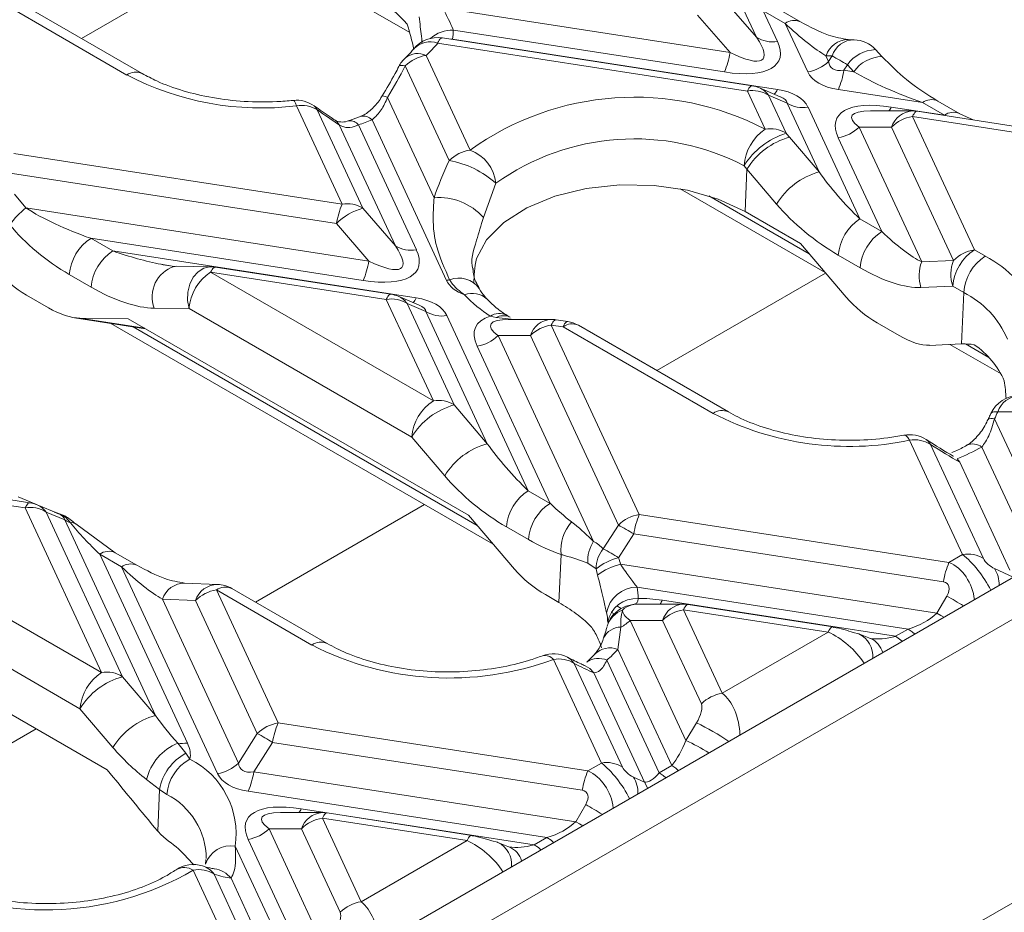
# Model space of a CAD drawing. Units: millimetres. Extents: x 32 to 1660, y -140 to 1164.
# Drawn here: x 1423 to 1461, y 571 to 606 of the extents above; entities that cross this region are included whole.
import ezdxf

# ---------------------------------------------------------------- set-up
doc = ezdxf.new("R2010")
doc.units = ezdxf.units.MM
doc.header["$LTSCALE"] = 4
doc.linetypes.add('SLD-Сплошная', pattern=[0])

msp = doc.modelspace()

# ---------------------------------------------------------------- linework, layer by layer
at = {"color": 8, "linetype": 'SLD-Сплошная', "lineweight": 15}
for p, q in [((1425.31, 605.468), (1431.313, 608.934)), ((1439.846, 605.438), (1439.774, 605.44)), ((1449.883, 599.303), (1453.805, 597.038)), ((1447.84, 592.462), (1454.452, 596.279)), ((1425.251, 594.511), (1427.79, 594.119)), ((1427.34, 594.174), (1440.813, 586.396)), ((1442.256, 594.459), (1441.548, 594.535)), ((1459.928, 593.504), (1460.841, 592.976)), ((1432.127, 583.391), (1438.75, 587.215)), ((1461.065, 584.707), (1461.801, 584.372)), ((1446.274, 583.244), (1446.445, 583.145)), ((1415.425, 573.749), (1423.536, 578.432))]:
    msp.add_line(p, q, dxfattribs=at)
at = {"color": 7, "linetype": 'SLD-Сплошная', "lineweight": 15}
for p, q in [((1427.088, 604.036), (1419.678, 608.314)), ((1427.688, 604.096), (1420.278, 608.374)), ((1451.747, 605.514), (1450.449, 608.312)), ((1434.825, 607.623), (1438.166, 605.694)), ((1450.478, 606.979), (1451.747, 605.514)), ((1439.475, 606.652), (1450.708, 604.915)), ((1452.01, 606.554), (1452.567, 605.354)), ((1452.867, 606.059), (1452.01, 606.554)), ((1453.467, 606.118), (1452.61, 606.613)), ((1450.708, 604.915), (1449.439, 606.379)), ((1450.488, 604.154), (1439.874, 605.796)), ((1453.75, 604.157), (1452.867, 606.059)), ((1451.574, 603.615), (1439.444, 605.491)), ((1439.846, 605.438), (1452.562, 603.471)), ((1455.572, 605.416), (1455.335, 605.426)), ((1451.391, 603.409), (1439.26, 605.285)), ((1456.657, 604.757), (1456.407, 605.029)), ((1438.81, 604.805), (1440.53, 601.097)), ((1454.466, 604.793), (1454.569, 604.571)), ((1454.704, 604.783), (1454.466, 604.793)), ((1454.569, 604.571), (1454.704, 604.783)), ((1456.657, 604.757), (1456.661, 604.752)), ((1439.711, 600.683), (1437.99, 604.391)), ((1455.304, 604.437), (1455.169, 604.224)), ((1455.169, 604.224), (1455.553, 604.165)), ((1455.553, 604.165), (1455.304, 604.437)), ((1452.084, 601.914), (1451.391, 603.409)), ((1452.678, 603.187), (1451.858, 603.534)), ((1458.244, 602.955), (1454.95, 603.464)), ((1437.294, 603.157), (1439.119, 599.226)), ((1452.21, 603.249), (1452.904, 601.753)), ((1452.943, 602.939), (1452.21, 603.249)), ((1435.517, 598.975), (1433.729, 602.828)), ((1434.548, 602.668), (1436.336, 598.815)), ((1454.196, 600.239), (1452.943, 602.939)), ((1453.762, 602.779), (1455.795, 598.399)), ((1457.024, 602.781), (1459.101, 602.46)), ((1459.101, 602.46), (1458.244, 602.955)), ((1459.701, 602.519), (1458.844, 603.014)), ((1436.241, 602.413), (1435.773, 602.241)), ((1439.608, 595.993), (1436.69, 602.28)), ((1457.853, 602.629), (1456.213, 602.629)), ((1457.853, 602.409), (1460.277, 597.186)), ((1462.608, 601.674), (1457.853, 602.409)), ((1462.791, 601.88), (1458.036, 602.615)), ((1460.224, 602.277), (1459.701, 602.519)), ((1437.605, 597.35), (1435.409, 602.081)), ((1436.154, 602.083), (1438.425, 597.19)), ((1457.033, 601.995), (1455.765, 601.995)), ((1455.765, 601.995), (1458.213, 596.72)), ((1459.458, 596.772), (1457.033, 601.995)), ((1453.037, 601.599), (1454.196, 600.239)), ((1456.652, 597.904), (1454.945, 601.581)), ((1422.661, 600.964), (1435.517, 598.975)), ((1451.37, 600.342), (1451.259, 600.484)), ((1451.297, 598.691), (1451.37, 600.342)), ((1452.529, 598.981), (1451.37, 600.342)), ((1435.297, 598.215), (1422.441, 600.204)), ((1441.541, 599.797), (1441.05, 598.453)), ((1448.759, 599.579), (1454.43, 596.305)), ((1422.69, 599.375), (1423.134, 598.828)), ((1423.134, 598.828), (1436.566, 596.75)), ((1436.336, 598.815), (1437.605, 597.35)), ((1453.462, 597.441), (1451.297, 598.691)), ((1455.795, 598.399), (1456.652, 597.904)), ((1436.566, 596.75), (1435.297, 598.215)), ((1425.683, 597.64), (1426.539, 597.145)), ((1436.346, 595.99), (1425.683, 597.64)), ((1453.462, 597.441), (1455.262, 595.329)), ((1426.539, 597.145), (1438.42, 595.307)), ((1455.805, 596.486), (1454.948, 596.981)), ((1460.277, 597.186), (1460.706, 596.939)), ((1428.942, 596.539), (1428.423, 596.626)), ((1430.382, 596.529), (1429.023, 596.543)), ((1437.432, 595.451), (1430.554, 596.515)), ((1458.213, 596.72), (1459.458, 596.772)), ((1425.692, 595.727), (1424.835, 596.222)), ((1430.37, 596.309), (1439.091, 591.274)), ((1437.248, 595.245), (1430.37, 596.309)), ((1459.43, 595.768), (1458.186, 595.716)), ((1459.858, 595.521), (1459.43, 595.768)), ((1423.159, 595.417), (1424.016, 594.923)), ((1438.536, 595.023), (1437.716, 595.37)), ((1459.769, 593.502), (1459.858, 595.521)), ((1439.091, 591.274), (1437.248, 595.245)), ((1438.8, 594.775), (1438.068, 595.085)), ((1438.068, 595.085), (1439.911, 591.114)), ((1413.224, 554.696), (1482.634, 594.765)), ((1429.523, 594.891), (1428.163, 594.905)), ((1438.244, 589.856), (1429.523, 594.891)), ((1441.204, 589.596), (1438.8, 594.775)), ((1439.62, 594.615), (1442.803, 587.756)), ((1441.548, 594.535), (1441.322, 594.592)), ((1441.98, 594.615), (1441.965, 594.625)), ((1479.127, 594.374), (1415.204, 557.472)), ((1425.041, 594.53), (1427.824, 594.099)), ((1427.143, 594.492), (1425.251, 594.511)), ((1426.459, 594.31), (1441.438, 585.663)), ((1427.143, 594.492), (1440.471, 586.798)), ((1443.711, 594.465), (1442.071, 594.465)), ((1443.711, 594.245), (1447.156, 586.823)), ((1444.173, 594.174), (1443.711, 594.245)), ((1444.356, 594.38), (1443.894, 594.451)), ((1450.044, 590.784), (1444.173, 594.174)), ((1450.644, 590.843), (1444.773, 594.233)), ((1457.328, 593.834), (1456.472, 594.329)), ((1442.891, 593.831), (1441.623, 593.831)), ((1441.623, 593.831), (1445.363, 585.773)), ((1446.336, 586.41), (1442.891, 593.831)), ((1443.66, 587.261), (1440.803, 593.417)), ((1459.769, 593.502), (1458.519, 593.449)), ((1459.32, 593.483), (1461.32, 592.328)), ((1439.911, 591.114), (1441.204, 589.596)), ((1462.21, 590.843), (1461.193, 590.843)), ((1461.065, 590.575), (1463.123, 586.143)), ((1439.537, 588.339), (1438.244, 589.856)), ((1459.816, 585.256), (1457.74, 589.729)), ((1458.56, 589.569), (1460.636, 585.095)), ((1423.29, 587.287), (1410.434, 589.275)), ((1462.568, 585.159), (1460.568, 589.467)), ((1423.106, 587.081), (1410.25, 589.069)), ((1459.599, 589.009), (1459.702, 588.872)), ((1459.702, 588.872), (1461.667, 584.639)), ((1442.803, 587.756), (1443.66, 587.261)), ((1423.556, 587.213), (1422.831, 587.519)), ((1426.1, 580.632), (1423.106, 587.081)), ((1424.394, 586.859), (1423.574, 587.206)), ((1424.658, 586.611), (1423.926, 586.92)), ((1423.926, 586.92), (1426.919, 580.471)), ((1424.277, 586.909), (1424.185, 586.948)), ((1428.212, 578.954), (1424.658, 586.611)), ((1426.626, 585.328), (1425.085, 586.455)), ((1442.27, 584.686), (1440.471, 586.798)), ((1447.156, 586.823), (1459.283, 584.948)), ((1442.813, 585.844), (1441.956, 586.338)), ((1445.746, 585.479), (1446.336, 586.41)), ((1446.936, 586.063), (1446.346, 585.133)), ((1459.063, 584.187), (1446.936, 586.063)), ((1427.483, 584.834), (1426.626, 585.328)), ((1426.026, 585.269), (1429.459, 577.874)), ((1426.883, 584.774), (1426.026, 585.269)), ((1444.009, 583.381), (1444.092, 585.259)), ((1445.463, 584.694), (1445.139, 584.918)), ((1459.283, 584.948), (1459.816, 585.256)), ((1430.642, 576.677), (1426.883, 584.774)), ((1445.521, 584.454), (1445.463, 584.694)), ((1446.418, 584.875), (1458.807, 582.959)), ((1430.644, 584.088), (1429.351, 584.141)), ((1430.595, 583.869), (1433.013, 578.659)), ((1434.331, 581.713), (1430.595, 583.869)), ((1434.931, 581.772), (1431.195, 583.929)), ((1457.682, 582.338), (1447.067, 583.98)), ((1420.793, 583.695), (1426.1, 580.632)), ((1428.483, 583.508), (1431.461, 577.09)), ((1429.776, 583.455), (1428.483, 583.508)), ((1432.194, 578.246), (1429.776, 583.455)), ((1443.48, 583.686), (1444.009, 583.381)), ((1448.058, 583.465), (1457.187, 582.053)), ((1458.807, 582.959), (1459.199, 583.63)), ((1446.053, 582.999), (1446.172, 582.93)), ((1448.887, 583.313), (1447.247, 583.313)), ((1448.887, 583.093), (1450.405, 579.823)), ((1454.552, 582.217), (1448.887, 583.093)), ((1454.735, 582.423), (1449.071, 583.299)), ((1446.799, 582.679), (1448.981, 577.979)), ((1448.068, 582.679), (1446.799, 582.679)), ((1449.585, 579.409), (1448.068, 582.679)), ((1425.252, 579.214), (1419.946, 582.277)), ((1446.434, 582.414), (1446.315, 581.542)), ((1450.405, 579.823), (1454.552, 582.217)), ((1457.187, 582.053), (1457.682, 582.338)), ((1456.211, 581.966), (1455.757, 582.149)), ((1448.426, 576.995), (1446.315, 581.542)), ((1445.674, 577.092), (1443.791, 581.149)), ((1445.412, 581.353), (1445.095, 581.038)), ((1445.886, 581.115), (1447.931, 576.709)), ((1444.61, 580.989), (1446.494, 576.931)), ((1426.315, 576.827), (1419.87, 580.549)), ((1426.919, 580.471), (1428.212, 578.954)), ((1447.354, 576.347), (1445.37, 580.621)), ((1460.459, 570.859), (1476.854, 580.324)), ((1426.545, 577.697), (1425.252, 579.214)), ((1433.013, 578.659), (1445.141, 576.783)), ((1448.981, 577.979), (1449.395, 578.663)), ((1431.461, 577.09), (1432.194, 578.246)), ((1429.083, 577.869), (1429.397, 577.471)), ((1432.794, 577.899), (1432.061, 576.744)), ((1444.921, 576.023), (1432.794, 577.899)), ((1429.397, 577.471), (1429.559, 577.246)), ((1445.141, 576.783), (1445.674, 577.092)), ((1447.931, 576.709), (1448.426, 576.995)), ((1428.373, 576.06), (1427.859, 576.446)), ((1432.061, 576.744), (1444.664, 574.794)), ((1446.923, 576.543), (1447.354, 576.347)), ((1428.3, 574.421), (1428.373, 576.06)), ((1428.657, 575.862), (1428.373, 576.06)), ((1443.539, 574.174), (1431.842, 575.984)), ((1433.916, 575.301), (1443.045, 573.889)), ((1444.664, 574.794), (1445.057, 575.466)), ((1434.745, 575.149), (1433.105, 575.149)), ((1434.745, 574.929), (1436.263, 571.658)), ((1440.41, 574.052), (1434.745, 574.929)), ((1440.593, 574.258), (1434.929, 575.135)), ((1428.158, 574.584), (1428.3, 574.421)), ((1432.657, 574.515), (1434.838, 569.815)), ((1433.925, 574.515), (1432.657, 574.515)), ((1435.443, 571.245), (1433.925, 574.515)), ((1434.283, 568.831), (1431.837, 574.101)), ((1443.045, 573.889), (1443.539, 574.174)), ((1431.335, 573.832), (1433.789, 568.545)), ((1436.263, 571.658), (1440.41, 574.052)), ((1442.068, 573.802), (1441.615, 573.985)), ((1429.455, 573.378), (1429.718, 573.106)), ((1430.181, 573.315), (1430.167, 573.128)), ((1431.532, 568.927), (1429.689, 572.898)), ((1430.509, 572.738), (1432.352, 568.767)), ((1433.212, 568.183), (1431.17, 572.581))]:
    msp.add_line(p, q, dxfattribs=at)
at = {"color": 8, "linetype": 'SLD-Сплошная', "lineweight": 15, "flags": 128}
for points in [[(1439.444, 605.491), (1439.433, 605.492), (1439.407, 605.485), (1439.379, 605.467), (1439.35, 605.437), (1439.321, 605.397), (1439.291, 605.346), (1439.26, 605.285)], [(1437.99, 604.391), (1437.908, 604.405), (1437.841, 604.41), (1437.79, 604.405), (1437.756, 604.39), (1437.742, 604.374)], [(1451.574, 603.615), (1451.563, 603.615), (1451.537, 603.609), (1451.509, 603.59), (1451.481, 603.561), (1451.451, 603.521), (1451.421, 603.47), (1451.391, 603.409)], [(1433.729, 602.828), (1433.689, 602.939), (1433.651, 603.011), (1433.616, 603.041), (1433.607, 603.042)], [(1437.294, 603.157), (1437.216, 603.191), (1437.156, 603.213), (1437.115, 603.223), (1437.093, 603.22), (1437.091, 603.218)], [(1434.548, 602.668), (1434.481, 602.774), (1434.42, 602.829)], [(1435.409, 602.081), (1435.324, 602.202), (1435.248, 602.265)], [(1458.036, 602.615), (1458.026, 602.616), (1457.999, 602.609), (1457.972, 602.591), (1457.943, 602.561), (1457.914, 602.521), (1457.883, 602.47), (1457.853, 602.409)], [(1430.382, 596.529), (1430.344, 596.528), (1430.1, 596.473), (1429.877, 596.333), (1429.69, 596.118), (1429.553, 595.845), (1429.476, 595.534), (1429.466, 595.208), (1429.523, 594.891)], [(1430.554, 596.515), (1430.543, 596.515), (1430.517, 596.508), (1430.489, 596.49), (1430.46, 596.461), (1430.431, 596.42), (1430.401, 596.37), (1430.37, 596.309)], [(1437.248, 595.245), (1437.279, 595.306), (1437.309, 595.356), (1437.339, 595.397), (1437.367, 595.426), (1437.395, 595.444), (1437.421, 595.451), (1437.432, 595.451)], [(1443.894, 594.451), (1443.883, 594.452), (1443.857, 594.445), (1443.83, 594.427), (1443.801, 594.397), (1443.771, 594.357), (1443.741, 594.306), (1443.711, 594.245)], [(1444.173, 594.174), (1444.203, 594.235), (1444.233, 594.285), (1444.263, 594.326), (1444.291, 594.355), (1444.319, 594.373), (1444.345, 594.38), (1444.356, 594.38)], [(1461.193, 590.843), (1461.11, 590.847), (1461.04, 590.843), (1460.986, 590.831), (1460.946, 590.81), (1460.923, 590.781)], [(1461.065, 590.575), (1460.983, 590.584), (1460.915, 590.583), (1460.862, 590.574), (1460.824, 590.556), (1460.806, 590.534)], [(1457.515, 589.928), (1457.537, 589.929), (1457.6, 589.903), (1457.669, 589.836), (1457.74, 589.729)], [(1458.391, 589.757), (1458.471, 589.692), (1458.56, 589.569)], [(1423.106, 587.081), (1423.137, 587.142), (1423.167, 587.192), (1423.196, 587.233), (1423.225, 587.262), (1423.253, 587.28), (1423.279, 587.287), (1423.29, 587.287)], [(1449.071, 583.299), (1449.06, 583.299), (1449.034, 583.292), (1449.006, 583.274), (1448.977, 583.245), (1448.948, 583.204), (1448.918, 583.154), (1448.887, 583.093)], [(1458.807, 582.959), (1458.957, 582.873), (1459.081, 582.801)], [(1454.735, 582.423), (1454.724, 582.423), (1454.698, 582.416), (1454.671, 582.398), (1454.642, 582.369), (1454.613, 582.328), (1454.582, 582.277), (1454.552, 582.217)], [(1457.682, 582.338), (1457.842, 582.228), (1457.94, 582.143)], [(1457.187, 582.053), (1457.347, 581.943), (1457.445, 581.857)], [(1444.347, 581.233), (1444.479, 581.142), (1444.61, 580.989)], [(1445.037, 580.898), (1445.215, 580.788), (1445.37, 580.621)], [(1448.426, 576.995), (1448.586, 576.885), (1448.684, 576.799)], [(1447.931, 576.709), (1448.091, 576.599), (1448.189, 576.514)], [(1447.354, 576.347), (1447.429, 576.218), (1447.476, 576.102)], [(1434.929, 575.135), (1434.918, 575.135), (1434.892, 575.128), (1434.864, 575.11), (1434.835, 575.081), (1434.806, 575.04), (1434.776, 574.99), (1434.745, 574.929)], [(1444.664, 574.794), (1444.814, 574.709), (1444.939, 574.637)], [(1440.593, 574.258), (1440.582, 574.259), (1440.556, 574.252), (1440.529, 574.234), (1440.5, 574.204), (1440.47, 574.164), (1440.44, 574.113), (1440.41, 574.052)], [(1443.539, 574.174), (1443.7, 574.064), (1443.798, 573.979)], [(1443.045, 573.889), (1443.205, 573.779), (1443.303, 573.693)]]:
    msp.add_lwpolyline(points, dxfattribs=at)
at = {"color": 7, "linetype": 'SLD-Сплошная', "lineweight": 15, "flags": 128}
for points in [[(1451.297, 598.691), (1450.249, 599.177), (1449.046, 599.523), (1447.742, 599.711), (1446.399, 599.734), (1445.078, 599.589), (1443.842, 599.285), (1442.747, 598.835), (1441.845, 598.26), (1441.178, 597.587), (1440.776, 596.846)], [(1429.023, 596.543), (1428.985, 596.542), (1428.945, 596.539)], [(1454.772, 582.403), (1454.749, 582.419), (1454.735, 582.423)], [(1455.527, 582.203), (1455.747, 582.153), (1455.757, 582.149)], [(1440.629, 574.239), (1440.607, 574.255), (1440.593, 574.258)], [(1441.384, 574.039), (1441.605, 573.989), (1441.615, 573.985)]]:
    msp.add_lwpolyline(points, dxfattribs=at)
at = {"color": 7, "linetype": 'SLD-Сплошная', "lineweight": 15}
for centre, radius, start, end in [((1434.675, 603.17), 4.431, 40.0639, 60.9572), ((1437.372, 605.808), 2.501, 351.5094, 359.7375), ((1439.26, 604.305), 1.2, 81.207, 141.2713), ((1452.36, 606.473), 1.138, 237.4048, 280.4749), ((1455.523, 604.217), 1.2, 42.5903, 87.6832), ((1435.832, 608.05), 4.405, 312.5387, 321.1135), ((1438.81, 603.825), 1.2, 132.6906, 152.7797), ((1439.041, 603.328), 1.495, 98.8991, 134.6736), ((1447.31, 605.484), 3.445, 337.2911, 350.4795), ((1453.518, 605.634), 1.495, 278.8991, 314.6736), ((1449.711, 595.442), 10.591, 58.1284, 61.8769), ((1451.772, 604.794), 3.445, 337.2911, 350.4795), ((1432.356, 614.133), 11.388, 242.4475, 276.9236), ((1451.597, 602.29), 1.138, 57.4048, 100.4749), ((1451.391, 602.429), 1.2, 67.083, 81.207), ((1433.729, 601.848), 1.2, 54.8474, 95.8151), ((1446.971, 592.121), 11.047, 62.4247, 125.6596), ((1433.936, 601.709), 1.138, 57.4048, 100.4749), ((1453.555, 603.897), 1.138, 237.4048, 280.4749), ((1433.189, 610.968), 9.367, 288.4513, 291.944), ((1458.084, 600.933), 1.495, 98.8991, 134.6736), ((1457.853, 601.429), 1.2, 81.207, 90.0054), ((1453.152, 600.344), 1.899, 124.217, 175.7702), ((1452.291, 600.795), 1.138, 57.4048, 100.4749), ((1454.714, 603.058), 1.495, 278.8991, 314.6736), ((1446.96, 592.219), 9.316, 62.5176, 125.5666), ((1453.832, 598.85), 3.048, 107.7205, 147.5919), ((1453.77, 598.894), 2.803, 105.1621, 148.898), ((1440.762, 599.621), 1.495, 98.8991, 134.6736), ((1439.968, 599.617), 1.584, 6.5422, 69.1888), ((1439.08, 597.048), 3.69, 48.1651, 80.1609), ((1454.929, 597.533), 2.803, 105.1621, 148.898), ((1439.318, 596.924), 2.311, 41.4482, 94.943), ((1425.144, 596.281), 3.244, 128.2755, 144.3849), ((1438.695, 597.645), 3.445, 157.2911, 170.4795), ((1436.86, 596.708), 2.172, 103.9593, 136.0353), ((1435.724, 597.857), 1.138, 57.4048, 100.4749), ((1456.8, 596.836), 1.857, 122.7341, 175.5335), ((1426.687, 596.077), 1.857, 122.7341, 175.5335), ((1457.656, 596.341), 1.857, 122.7341, 175.5335), ((1438.218, 598.309), 1.138, 237.4048, 280.4749), ((1427.544, 595.583), 1.857, 122.7341, 175.5335), ((1461.282, 595.624), 1.857, 122.7341, 175.5335), ((1460.509, 595.709), 1.495, 98.8991, 134.6736), ((1461.71, 595.376), 1.857, 122.7341, 175.5335), ((1458.689, 592.995), 4.429, 23.5192, 62.9159), ((1430.37, 595.329), 1.2, 81.207, 89.4129), ((1433.168, 597.32), 3.445, 337.2911, 350.4795), ((1459.64, 596.178), 1.526, 159.2056, 197.6278), ((1460.884, 596.23), 1.526, 159.2056, 197.6278), ((1431.374, 594.746), 1.857, 122.7341, 175.5335), ((1439.386, 597.423), 1.447, 278.808, 283.7629), ((1437.248, 594.265), 1.2, 67.083, 81.207), ((1444.165, 599.052), 5.29, 223.3333, 237.492), ((1458.162, 592.205), 3.725, 23.5192, 62.9159), ((1437.455, 594.126), 1.138, 57.4048, 100.4749), ((1439.413, 595.733), 1.138, 237.4048, 280.4749), ((1443.942, 592.768), 1.495, 98.8991, 134.6736), ((1443.711, 593.265), 1.2, 81.207, 90.0054), ((1444.173, 593.194), 1.2, 60.0027, 81.207), ((1440.572, 594.894), 1.495, 278.8991, 314.6736), ((1458.375, 590.704), 3.357, 23.7194, 55.5712), ((1462.012, 590.277), 1.2, 90.0054, 155.1668), ((1440.096, 589.712), 1.857, 122.7341, 175.5335), ((1440.644, 588.408), 2.803, 105.1621, 148.898), ((1439.298, 590.155), 1.138, 57.4048, 100.4749), ((1455.386, 601.155), 11.666, 242.7484, 281.6402), ((1457.74, 588.749), 1.2, 57.1269, 100.7987), ((1441.937, 586.891), 2.803, 105.1621, 148.898), ((1457.947, 588.61), 1.138, 57.4048, 100.4749), ((1456.635, 596.527), 8.081, 291.513, 299.1212), ((1443.808, 586.194), 1.857, 122.7341, 175.5335), ((1423.106, 586.101), 1.2, 67.083, 81.207), ((1444.665, 585.699), 1.857, 122.7341, 175.5335), ((1423.313, 585.962), 1.138, 57.4048, 100.4749), ((1425.192, 587.389), 0.943, 235.5766, 250.5073), ((1445.762, 585.428), 1.678, 138.7006, 185.7937), ((1447.387, 585.347), 1.495, 98.8991, 134.6736), ((1450.334, 585.494), 3.445, 157.2911, 170.4795), ((1441.344, 577.069), 10.591, 58.1284, 61.8769), ((1446.506, 585.018), 1.37, 146.5377, 184.1808), ((1446.73, 584.68), 1.268, 140.9294, 179.3793), ((1440.754, 576.138), 10.591, 58.1284, 61.8769), ((1446.953, 582.801), 2.409, 104.6033, 128.2291), ((1462.461, 583.618), 3.445, 157.2911, 170.4795), ((1460.023, 584.137), 1.138, 57.4048, 100.4749), ((1446.945, 582.587), 2.348, 102.9782, 127.3176), ((1430.827, 582.393), 1.495, 98.8991, 134.6736), ((1430.595, 582.889), 1.2, 60.0027, 87.6832), ((1447.068, 582.771), 1.209, 90.0884, 170.4508), ((1444.598, 583.482), 2.518, 1.1095, 11.418), ((1441.289, 578.661), 5.447, 55.8505, 60.046), ((1447.031, 582.404), 1.13, 85.697, 170.2973), ((1443.805, 582.554), 2.113, 1.1095, 11.418), ((1447.024, 582.129), 1.169, 98.2311, 143.861), ((1447.09, 582.473), 0.847, 105.9685, 134.0261), ((1449.118, 581.616), 1.495, 98.8991, 134.6736), ((1448.887, 582.113), 1.2, 81.207, 90.0054), ((1447.05, 582.113), 1.2, 143.9572, 163.6142), ((1445.766, 583.719), 1.466, 297.1373, 314.8227), ((1439.704, 592.227), 11.807, 242.9295, 290.2503), ((1442.876, 584.567), 4.579, 311.0893, 318.6694), ((1443.791, 580.169), 1.2, 62.4054, 110.7046), ((1443.998, 580.031), 1.138, 57.4048, 100.4749), ((1427.104, 579.069), 1.857, 122.7341, 175.5335), ((1427.652, 577.766), 2.803, 105.1621, 148.898), ((1426.306, 579.513), 1.138, 57.4048, 100.4749), ((1450.636, 578.346), 1.495, 98.8991, 134.6736), ((1428.945, 576.249), 2.803, 105.1621, 148.898), ((1433.245, 577.183), 1.495, 98.8991, 134.6736), ((1436.191, 577.329), 3.445, 157.2911, 170.4795), ((1427.201, 568.905), 10.591, 58.1284, 61.8769), ((1429.864, 575.959), 2.063, 112.2491, 166.3636), ((1429.253, 579.171), 1.313, 262.548, 279.0186), ((1430.343, 575.708), 2.001, 118.1911, 169.8634), ((1430.41, 575.706), 1.76, 118.9246, 174.8985), ((1428.071, 574.303), 3.298, 351.7891, 63.1825), ((1430.411, 578.153), 1.495, 278.8991, 314.6736), ((1445.881, 575.973), 1.138, 57.4048, 100.4749), ((1428.664, 577.314), 3.445, 337.2911, 350.4795), ((1448.319, 575.454), 3.445, 157.2911, 170.4795), ((1434.976, 573.452), 1.495, 98.8991, 134.6736), ((1434.745, 573.949), 1.2, 81.207, 90.0054), ((1431.606, 575.578), 1.495, 278.8991, 314.6736), ((1426.378, 570.689), 4.087, 41.1494, 54.9797), ((1429.689, 571.919), 1.2, 72.2374, 124.1492), ((1423.921, 582.762), 11.426, 242.3407, 300.3156), ((1429.896, 571.78), 1.138, 57.4048, 100.4749), ((1436.494, 570.182), 1.495, 98.8991, 134.6736)]:
    msp.add_arc(centre, radius, start, end, dxfattribs=at)
at = {"color": 8, "linetype": 'SLD-Сплошная', "lineweight": 15}
for centre, radius, start, end in [((1453.216, 605.596), 0.58, 64.6603, 127.002), ((1439.845, 604.483), 1.313, 88.7365, 131.1372), ((1438.965, 604.462), 0.874, 70.2795, 137.0514), ((1455.343, 604.502), 0.923, 90.5085, 161.6824), ((1455.58, 604.493), 0.923, 90.5085, 161.6824), ((1456.448, 603.629), 1.401, 91.6887, 144.7868), ((1438.482, 604.098), 0.78, 65.1449, 128.5657), ((1456.698, 603.357), 1.401, 91.6887, 144.7868), ((1427.437, 603.574), 0.579, 64.4184, 127.026), ((1451.53, 602.77), 0.831, 35.1316, 66.8042), ((1452.081, 603.658), 0.516, 314.1998, 338.8346), ((1458.593, 602.492), 0.579, 64.4963, 127.0183), ((1456.419, 603.037), 0.656, 321.5826, 337.0734), ((1436.354, 601.97), 0.457, 42.6724, 104.3389), ((1457.902, 601.72), 0.911, 93.0618, 162.3854), ((1459.451, 601.995), 0.581, 65.1743, 126.9506), ((1435.835, 601.854), 0.392, 35.6853, 98.8215), ((1429.326, 595.353), 1.246, 107.7837, 201.0759), ((1440.087, 595.103), 0.982, 35.5225, 111.2822), ((1437.388, 594.606), 0.831, 35.1316, 66.8042), ((1437.939, 595.494), 0.516, 314.1998, 338.8346), ((1440.63, 594.656), 0.828, 47.1224, 112.1833), ((1441.673, 594.044), 0.65, 63.3266, 122.6275), ((1441.847, 593.978), 0.632, 69.0753, 118.2667), ((1443.759, 593.556), 0.911, 93.0618, 162.3854), ((1444.523, 593.693), 0.595, 65.2021, 126.1084), ((1462.083, 590.539), 0.94, 94.2979, 161.1494), ((1450.395, 590.302), 0.596, 65.5745, 126.0748), ((1460.22, 589.021), 0.566, 52.04, 114.8461), ((1423.246, 586.442), 0.831, 35.1316, 66.8042), ((1424.936, 586.267), 0.24, 53.0892, 104.2909), ((1426.377, 584.788), 0.595, 65.2021, 126.1084), ((1427.235, 584.29), 0.599, 66.4314, 125.9968), ((1460.137, 584.1), 1.109, 357.437, 33.2055), ((1429.37, 583.202), 0.939, 91.1843, 161.0066), ((1430.663, 583.15), 0.939, 91.1843, 161.0066), ((1430.946, 583.389), 0.595, 65.2021, 126.1084), ((1447.453, 583.721), 0.656, 321.5826, 337.0734), ((1450.951, 568.924), 16.861, 58.143, 60.7134), ((1446.842, 582.153), 0.989, 110.1346, 162.4281), ((1448.936, 582.403), 0.911, 93.0618, 162.3854), ((1446.442, 581.654), 0.76, 90.6189, 153.9045), ((1434.681, 581.232), 0.595, 65.4049, 126.0901), ((1455.325, 581.274), 0.976, 355.3097, 63.7128), ((1455.857, 581.168), 0.872, 16.9441, 66.1172), ((1446.009, 580.753), 0.847, 68.822, 134.6886), ((1443.461, 580.869), 0.433, 40.283, 102.5129), ((1445.555, 580.413), 0.776, 64.7371, 125.8392), ((1445, 569.486), 10.175, 56.191, 64.4071), ((1445.004, 569.616), 9.26, 58.2344, 64.5676), ((1445.995, 575.936), 1.109, 357.437, 33.2055), ((1427.336, 573.321), 2.864, 0.5888, 62.548), ((1433.311, 575.557), 0.656, 321.5826, 337.0734), ((1436.809, 560.76), 16.861, 58.143, 60.7134), ((1434.794, 574.239), 0.911, 93.0618, 162.3854), ((1431.158, 572.805), 1.043, 80.2326, 161.6972), ((1441.183, 573.11), 0.976, 355.3097, 63.7128), ((1441.715, 573.004), 0.872, 16.9441, 66.1172), ((1429.341, 572.347), 0.652, 57.7266, 119.6568), ((1429.77, 572.181), 0.925, 37.0153, 72.0419), ((1430.366, 571.918), 1.042, 39.4603, 81.4459)]:
    msp.add_arc(centre, radius, start, end, dxfattribs=at)
at = {"color": 7, "linetype": 'SLD-Сплошная', "lineweight": 15}
for centre, major_axis, ratio, start_param, end_param in [((1432.501, 601.663), (1.82, 8.25), 0.696951, 5.281089, 5.414553), ((1452.932, 606.899), (-2.188, 2.254), 0.204297, 1.749073, 2.534471), ((1448.528, 606.486), (4.1, -1.873), 0.365951, 5.369223, 6.687339), ((1448.528, 607.466), (3.472, -2.8), 0.205563, 5.544921, 6.863037), ((1456.775, 606.19), (2.12, 1.849), 0.33167, 2.893315, 3.616049), ((1431.968, 602.874), (6.575, 7.667), 0.410194, 5.085539, 5.238465), ((1456.775, 605.21), (3.062, 0.957), 0.493482, 3.206852, 3.929587), ((1458.001, 603.972), (3.699, -1.428), 0.219774, 4.077112, 4.86251), ((1450.737, 601.725), (3.062, 0.957), 0.493482, 0.06526, 0.787994), ((1458.984, 600.45), (4.1, -1.873), 0.365951, 2.22763, 3.545746), ((1432.858, 606.68), (7.396, -6.337), 0.218147, 5.123789, 5.243106), ((1447.309, 604.128), (7.762, -6.651), 0.218147, 0.944189, 0.968245), ((1446.466, 602.902), (7.061, 8.233), 0.410194, 2.166136, 2.343866), ((1455.73, 599.519), (-2.169, 2.362), 0.229881, 1.059835, 1.845233), ((1425.926, 598.582), (3.699, -1.311), 0.247091, 3.948826, 4.734224), ((1454.883, 599.081), (3.227, -2.541), 0.414973, 4.26199, 5.047388), ((1425.078, 598.144), (3.245, -2.352), 0.435807, 4.161566, 4.946964), ((1456.587, 599.024), (-2.169, 2.362), 0.229881, 1.845233, 2.630631), ((1434.385, 599.302), (3.472, -2.8), 0.205563, 5.544921, 6.863037), ((1434.385, 598.322), (4.1, -1.873), 0.365951, 5.369223, 6.687339), ((1426.782, 598.087), (3.699, -1.311), 0.247091, 5.259305, 5.366061), ((1447.221, 601.044), (5.902, 6.882), 0.410194, 2.522153, 2.69633), ((1455.74, 598.586), (3.227, -2.541), 0.414973, 5.047388, 5.832787), ((1423.28, 596.378), (1.622, -1.176), 0.435807, 4.161566, 4.946964), ((1425.935, 597.649), (3.245, -2.352), 0.435807, 4.946964, 5.732362), ((1442.632, 597.046), (3.062, 0.957), 0.493482, 3.206852, 3.715426), ((1436.595, 593.561), (3.062, 0.957), 0.493482, 0.06526, 0.787994), ((1456.439, 595.379), (1.613, -1.27), 0.414973, 4.26199, 5.047388), ((1424.137, 595.884), (1.622, -1.176), 0.435807, 4.946964, 5.732362), ((1444.842, 592.285), (4.1, -1.873), 0.365951, 2.746489, 3.545746), ((1457.296, 594.884), (1.613, -1.27), 0.414973, 5.047388, 5.832787), ((1455.676, 586.872), (5.366, 6.256), 0.410194, 0.241186, 0.365759), ((1455.458, 589.303), (1.837, 8.328), 0.696951, 5.112863, 5.197528), ((1454.921, 588.73), (6.524, 7.607), 0.410194, 5.281504, 5.315781), ((1442.738, 588.876), (-2.169, 2.362), 0.229881, 1.059835, 1.845233), ((1455.811, 594.319), (7.452, -6.385), 0.218147, 5.268195, 5.436192), ((1441.891, 588.438), (3.227, -2.541), 0.414973, 4.26199, 5.047388), ((1443.595, 588.382), (-2.169, 2.362), 0.229881, 1.845233, 2.233195), ((1426.092, 586.108), (-2.188, 2.254), 0.204297, 1.203867, 1.749073), ((1442.748, 587.944), (3.227, -2.541), 0.414973, 5.047388, 5.43535), ((1439.203, 578.082), (6.433, 7.5), 0.410194, 6.245811, 6.364922), ((1439.541, 580.193), (2.194, 9.944), 0.696951, 5.349018, 5.378177), ((1460.963, 584.957), (0.333, -0.264), 0.373297, 3.780202, 5.298639), ((1426.948, 585.614), (-2.188, 2.254), 0.204297, 1.749073, 2.534471), ((1443.447, 584.736), (1.613, -1.27), 0.414973, 4.26199, 5.047388), ((1458.737, 583.672), (0.491, 0.431), 0.591679, 5.22405, 6.742487), ((1450.019, 581.133), (4.1, -1.873), 0.365951, 2.22763, 2.509429), ((1450.019, 582.113), (3.514, -0.984), 0.19544, 3.163766, 3.611791), ((1457.541, 583.34), (1.621, 0.578), 0.579778, 4.593484, 5.378882), ((1455.098, 582.265), (0.553, -0.139), 0.120251, 0.71458, 2.233016), ((1440.092, 586.823), (7.552, -6.47), 0.218147, 5.525905, 5.654534), ((1449.259, 578.894), (0.28, 0.567), 0.364663, 4.479169, 5.997606), ((1429.746, 578.234), (-2.169, 2.362), 0.229881, 1.059835, 1.514656), ((1448.388, 578.056), (0.599, 1.407), 0.378362, 4.032609, 4.818008), ((1428.899, 577.796), (3.227, -2.541), 0.414973, 4.26199, 4.716811), ((1425.42, 579.006), (4.1, -1.873), 0.365951, 0.072456, 0.404154), ((1413.133, 591.56), (-31.585, 37.893), 0.015342, 4.235107, 4.300307), ((1433.667, 578.71), (2.12, 1.849), 0.33167, 2.893315, 3.616049), ((1446.82, 576.793), (0.333, -0.264), 0.373297, 3.780202, 5.298639), ((1433.667, 577.73), (3.062, 0.957), 0.493482, 3.206852, 3.929587), ((1447.893, 577.77), (0.599, 1.407), 0.378362, 3.247211, 4.032609), ((1444.594, 575.508), (0.491, 0.431), 0.591679, 5.22405, 6.742487), ((1435.876, 572.969), (4.1, -1.873), 0.365951, 2.22763, 3.545746), ((1443.399, 575.176), (1.621, 0.578), 0.579778, 4.593484, 5.378882), ((1440.956, 574.101), (0.553, -0.139), 0.120251, 0.71458, 2.233016), ((1424.373, 579.326), (7.651, -6.555), 0.218147, 5.805026, 5.95891), ((1435.117, 570.73), (0.28, 0.567), 0.364663, 4.479169, 5.997606)]:
    msp.add_ellipse(centre, major_axis=major_axis, ratio=ratio, start_param=start_param, end_param=end_param, dxfattribs=at)
at = {"color": 8, "linetype": 'SLD-Сплошная', "lineweight": 15}
for centre, major_axis, ratio, start_param, end_param in [((1450.737, 602.705), (2.206, 0.231), 0.27795, 0.004231, 0.466408), ((1458.984, 601.429), (3.514, -0.984), 0.19544, 2.53232, 3.611791), ((1426.782, 598.087), (3.699, -1.311), 0.247091, 4.734224, 5.259305), ((1436.595, 594.541), (2.206, 0.231), 0.27795, 0.004231, 0.466408), ((1444.842, 593.265), (3.514, -0.984), 0.19544, 2.53232, 3.611791), ((1422.453, 586.377), (2.206, 0.231), 0.27795, 0.004231, 0.466408), ((1458.956, 583.453), (-0.44, 1.556), 0.810288, 4.512315, 5.699985), ((1460.143, 584.138), (-0.929, 1.31), 0.324869, 4.279907, 5.467577), ((1450.019, 582.113), (3.514, -0.984), 0.19544, 2.53232, 2.7417), ((1454.879, 581.099), (1.234, -1.115), 0.457161, 1.022028, 2.209697), ((1457.047, 583.054), (1.621, 0.578), 0.579778, 3.961647, 4.593484), ((1450.078, 578.328), (-0.22, 1.666), 0.598774, 4.552988, 5.740657), ((1446.001, 575.974), (-0.929, 1.31), 0.324869, 4.279907, 5.467577), ((1444.814, 575.288), (-0.44, 1.556), 0.810288, 4.512315, 5.699985), ((1435.876, 573.949), (3.514, -0.984), 0.19544, 2.53232, 3.611791), ((1440.736, 572.934), (1.234, -1.115), 0.457161, 1.022028, 2.209697), ((1442.904, 574.89), (1.621, 0.578), 0.579778, 3.961647, 4.593484), ((1435.936, 570.163), (-0.22, 1.666), 0.598774, 4.552988, 5.740657)]:
    msp.add_ellipse(centre, major_axis=major_axis, ratio=ratio, start_param=start_param, end_param=end_param, dxfattribs=at)
at = {"color": 7, "linetype": 'SLD-Сплошная', "lineweight": 15}
for points, knots in [([(1439.475, 606.652), (1439.547, 606.501), (1439.689, 606.203), (1439.819, 605.931), (1439.867, 605.814), (1439.874, 605.796)], [0, 0, 0, 0, 0.463791, 0.917955, 1, 1, 1, 1]), ([(1455.334, 605.426), (1455.083, 605.466), (1454.518, 605.558), (1453.843, 605.918), (1453.467, 606.118)], [0, 0, 0, 0, 0.443963, 1, 1, 1, 1]), ([(1438.324, 605.056), (1438.248, 604.967), (1438.149, 604.851), (1438.025, 604.735), (1437.996, 604.707)], [0, 0, 0, 0, 0.763092, 1, 1, 1, 1]), ([(1458.844, 603.014), (1458.428, 603.275), (1457.666, 603.754), (1456.974, 604.441), (1456.661, 604.752)], [0, 0, 0, 0, 0.546362, 1, 1, 1, 1]), ([(1437.742, 604.374), (1437.693, 604.279), (1437.49, 603.889), (1437.262, 603.507), (1437.09, 603.218)], [0, 0, 0, 0, 0.244934, 1, 1, 1, 1]), ([(1433.607, 603.042), (1433.391, 603.023), (1432.756, 602.97), (1431.682, 602.983), (1430.434, 603.128), (1429.272, 603.402), (1428.351, 603.74), (1427.875, 603.995), (1427.688, 604.096)], [0, 0, 0, 0, 0.100479, 0.295012, 0.489628, 0.683312, 0.875384, 1, 1, 1, 1]), ([(1437.088, 603.22), (1437.072, 603.193), (1436.965, 603.006), (1436.715, 602.717), (1436.409, 602.474), (1436.276, 602.436), (1436.246, 602.427)], [0, 0, 0, 0, 0.067855, 0.475001, 0.881677, 1, 1, 1, 1]), ([(1437.294, 603.157), (1437.22, 602.985), (1437.065, 602.627), (1436.818, 602.398), (1436.69, 602.28)], [0, 0, 0, 0, 0.481137, 1, 1, 1, 1]), ([(1435.248, 602.265), (1435.18, 602.31), (1434.909, 602.489), (1434.629, 602.683), (1434.42, 602.829)], [0, 0, 0, 0, 0.24969, 1, 1, 1, 1]), ([(1435.885, 602.285), (1435.828, 602.262), (1435.668, 602.199), (1435.437, 602.186), (1435.292, 602.228), (1435.258, 602.261), (1435.254, 602.266)], [0, 0, 0, 0, 0.186839, 0.525438, 0.938539, 1, 1, 1, 1]), ([(1436.154, 602.083), (1436.045, 602.038), (1435.832, 601.951), (1435.567, 601.994), (1435.442, 602.063), (1435.409, 602.081)], [0, 0, 0, 0, 0.433264, 0.848682, 1, 1, 1, 1]), ([(1439.73, 596.017), (1439.539, 596.442), (1439.191, 597.213), (1439.054, 598.24), (1439.102, 598.965), (1439.119, 599.226)], [0, 0, 0, 0, 0.440436, 0.79881, 1, 1, 1, 1]), ([(1440.888, 595.689), (1440.797, 595.849), (1440.657, 596.094), (1440.651, 596.362), (1440.649, 596.454)], [0, 0, 0, 0, 0.654184, 1, 1, 1, 1]), ([(1440.317, 595.422), (1440.119, 595.575), (1439.875, 595.761), (1439.753, 595.978), (1439.73, 596.017)], [0, 0, 0, 0, 0.815777, 1, 1, 1, 1]), ([(1441.191, 595.269), (1441.166, 595.295), (1441.045, 595.418), (1440.953, 595.559), (1440.88, 595.67)], [0, 0, 0, 0, 0.21268, 1, 1, 1, 1]), ([(1441.975, 594.619), (1441.85, 594.704), (1441.545, 594.912), (1441.326, 595.13), (1441.197, 595.258)], [0, 0, 0, 0, 0.410196, 1, 1, 1, 1]), ([(1442.102, 594.557), (1442.076, 594.565), (1442.034, 594.578), (1441.988, 594.616), (1441.971, 594.63)], [0, 0, 0, 0, 0.638139, 1, 1, 1, 1]), ([(1457.515, 589.928), (1457.307, 589.892), (1456.697, 589.787), (1455.632, 589.711), (1454.358, 589.75), (1453.123, 589.926), (1451.986, 590.226), (1451.171, 590.554), (1450.766, 590.776), (1450.644, 590.843)], [0, 0, 0, 0, 0.087146, 0.255831, 0.424989, 0.593952, 0.76197, 0.928467, 1, 1, 1, 1]), ([(1460.923, 590.781), (1460.914, 590.76), (1460.875, 590.678), (1460.836, 590.595), (1460.806, 590.533)], [0, 0, 0, 0, 0.248649, 1, 1, 1, 1]), ([(1460.803, 590.535), (1460.79, 590.505), (1460.683, 590.272), (1460.439, 589.913), (1460.132, 589.611), (1460.011, 589.558), (1459.988, 589.548)], [0, 0, 0, 0, 0.062012, 0.481612, 0.89957, 1, 1, 1, 1]), ([(1461.065, 590.575), (1461, 590.338), (1460.882, 589.906), (1460.665, 589.603), (1460.568, 589.467)], [0, 0, 0, 0, 0.550111, 1, 1, 1, 1]), ([(1459.454, 589.108), (1459.453, 589.109), (1459.118, 589.296), (1458.754, 589.527), (1458.391, 589.757)], [0, 0, 0, 0, 0.005898, 1, 1, 1, 1]), ([(1459.981, 589.534), (1459.837, 589.453), (1459.655, 589.352), (1459.439, 589.268), (1459.395, 589.251)], [0, 0, 0, 0, 0.795709, 1, 1, 1, 1]), ([(1425.079, 586.457), (1424.944, 586.573), (1424.688, 586.792), (1424.382, 586.877), (1424.239, 586.917)], [0, 0, 0, 0, 0.530133, 1, 1, 1, 1]), ([(1444.501, 586.536), (1444.535, 586.51), (1444.864, 586.258), (1445.127, 586.003), (1445.363, 585.773)], [0, 0, 0, 0, 0.10264, 1, 1, 1, 1]), ([(1445.139, 584.918), (1444.858, 585.02), (1444.543, 585.134), (1444.135, 585.247), (1444.092, 585.259)], [0, 0, 0, 0, 0.894262, 1, 1, 1, 1]), ([(1429.351, 584.141), (1429.1, 584.182), (1428.535, 584.274), (1427.859, 584.634), (1427.483, 584.834)], [0, 0, 0, 0, 0.443963, 1, 1, 1, 1]), ([(1446.418, 584.875), (1446.429, 584.858), (1446.553, 584.671), (1446.796, 584.342), (1446.978, 584.099), (1447.067, 583.98)], [0, 0, 0, 0, 0.0494541, 0.5381967, 1, 1, 1, 1]), ([(1445.876, 582.972), (1445.843, 583.124), (1445.804, 583.304), (1445.684, 583.795), (1445.597, 584.145), (1445.521, 584.454)], [0, 0, 0, 0, 0.387449, 0.459629, 1, 1, 1, 1]), ([(1447.116, 583.531), (1447.109, 583.485), (1447.096, 583.395), (1447.024, 583.332), (1446.929, 583.304), (1446.872, 583.29), (1446.857, 583.286)], [0, 0, 0, 0, 0.352962, 0.707249, 0.922237, 1, 1, 1, 1]), ([(1444.347, 583.169), (1444.573, 583.016), (1444.938, 582.769), (1445.194, 582.506), (1445.292, 582.405)], [0, 0, 0, 0, 0.618007, 1, 1, 1, 1]), ([(1446.501, 583.081), (1446.471, 582.964), (1446.419, 582.756), (1446.429, 582.518), (1446.434, 582.414)], [0, 0, 0, 0, 0.564541, 1, 1, 1, 1]), ([(1446.166, 582.939), (1446.166, 582.939), (1446.166, 582.94), (1446.166, 582.939), (1446.164, 582.937), (1446.16, 582.932), (1446.149, 582.919), (1446.111, 582.874), (1446.037, 582.776), (1445.996, 582.677), (1445.971, 582.618)], [0, 0, 0, 0, 0.00096, 0.00922, 0.019148, 0.035495, 0.070264, 0.16604, 0.501697, 1, 1, 1, 1]), ([(1445.292, 582.405), (1445.385, 582.255), (1445.545, 581.998), (1445.64, 581.716), (1445.679, 581.599)], [0, 0, 0, 0, 0.582657, 1, 1, 1, 1]), ([(1445.893, 582.431), (1445.881, 582.384), (1445.842, 582.24), (1445.788, 582.093), (1445.751, 581.992)], [0, 0, 0, 0, 0.32007, 1, 1, 1, 1]), ([(1445.756, 581.989), (1445.745, 581.955), (1445.675, 581.744), (1445.529, 581.489), (1445.414, 581.357), (1445.376, 581.314)], [0, 0, 0, 0, 0.114018, 0.707321, 1, 1, 1, 1]), ([(1443.367, 581.292), (1443.187, 581.228), (1442.659, 581.041), (1441.681, 580.812), (1440.441, 580.661), (1439.164, 580.646), (1437.906, 580.767), (1436.725, 581.018), (1435.711, 581.361), (1435.175, 581.644), (1434.931, 581.772)], [0, 0, 0, 0, 0.07008, 0.205443, 0.341704, 0.478527, 0.61544, 0.751808, 0.887127, 1, 1, 1, 1]), ([(1445.037, 580.898), (1444.983, 580.922), (1444.765, 581.02), (1444.526, 581.141), (1444.347, 581.233)], [0, 0, 0, 0, 0.246859, 1, 1, 1, 1]), ([(1445.886, 581.115), (1445.802, 580.957), (1445.658, 580.684), (1445.455, 580.639), (1445.37, 580.621)], [0, 0, 0, 0, 0.58255, 1, 1, 1, 1]), ([(1428.3, 574.421), (1428.433, 574.287), (1428.576, 574.142), (1428.713, 574.043), (1428.723, 574.036)], [0, 0, 0, 0, 0.929842, 1, 1, 1, 1]), ([(1431.335, 573.832), (1431.346, 573.471), (1431.363, 572.937), (1431.217, 572.668), (1431.17, 572.581)], [0, 0, 0, 0, 0.6768, 1, 1, 1, 1]), ([(1430.51, 572.951), (1430.482, 572.955), (1430.369, 572.971), (1430.19, 573.022), (1430.055, 573.061)], [0, 0, 0, 0, 0.244357, 1, 1, 1, 1]), ([(1429.015, 572.912), (1428.883, 572.827), (1428.496, 572.579), (1427.705, 572.216), (1426.621, 571.877), (1425.421, 571.657), (1424.157, 571.566), (1422.882, 571.612), (1421.65, 571.793), (1420.518, 572.097), (1419.721, 572.423), (1419.328, 572.64), (1419.217, 572.701)], [0, 0, 0, 0, 0.057372, 0.168156, 0.279768, 0.392243, 0.505376, 0.618803, 0.732077, 0.844702, 0.956295, 1, 1, 1, 1])]:
    msp.add_open_spline(points, degree=3, knots=knots, dxfattribs=at)
at = {"color": 8, "linetype": 'SLD-Сплошная', "lineweight": 15}
for points, knots in [([(1438.647, 605.314), (1438.644, 605.371), (1438.64, 605.445), (1438.602, 605.771), (1438.565, 606.056), (1438.531, 606.319)], [0, 0, 0, 0, 0.211198, 0.274199, 1, 1, 1, 1]), ([(1441.05, 598.453), (1440.959, 598.15), (1440.726, 597.373), (1440.534, 596.755), (1440.639, 596.431), (1440.642, 596.423)], [0, 0, 0, 0, 0.383912, 0.984391, 1, 1, 1, 1]), ([(1424.877, 586.5), (1424.809, 586.59), (1424.685, 586.756), (1424.446, 586.843), (1424.336, 586.882)], [0, 0, 0, 0, 0.543307, 1, 1, 1, 1])]:
    msp.add_open_spline(points, degree=3, knots=knots, dxfattribs=at)

doc.saveas('drawing.dxf')
